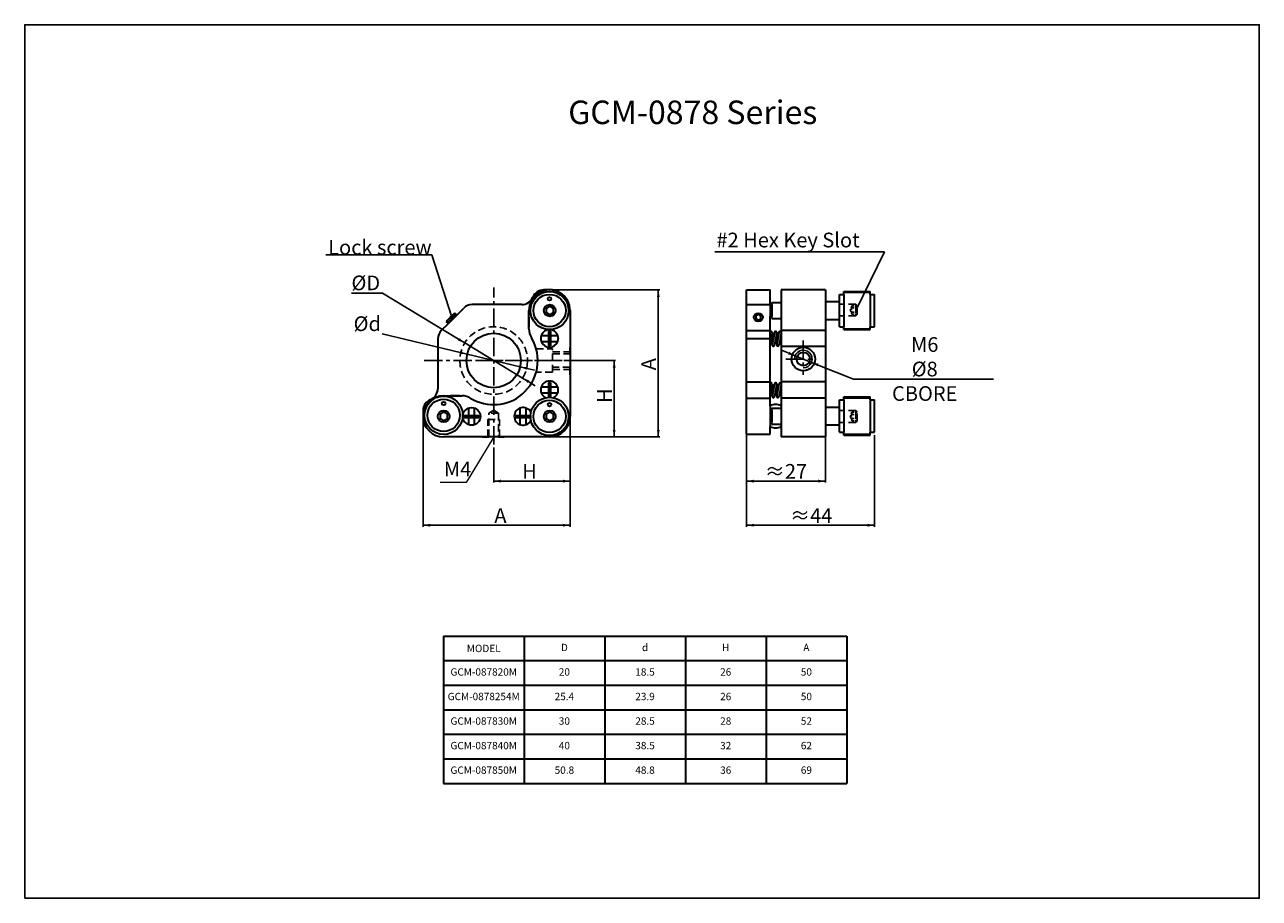
# Model space of a CAD drawing. Extents: x 0 to 420, y 0 to 297.
import ezdxf
from ezdxf import colors
from ezdxf.entities.mleader import LeaderData, LeaderLine
from ezdxf.math import Vec2, Vec3

# ---------------------------------------------------------------- set-up
doc = ezdxf.new("R2010")
doc.units = 0
doc.header["$LTSCALE"] = 5
doc.linetypes.add('CENTER', pattern=[2, 1.25, -0.25, 0.25, -0.25])
doc.linetypes.add('HIDDENX2', pattern=[0.75, 0.5, -0.25])
doc.layers.get('0').update_dxf_attribs({"color": 255, "linetype": 'CONTINUOUS', "lineweight": 30})
doc.layers.get('DEFPOINTS').update_dxf_attribs({"linetype": 'CONTINUOUS'})
for name, color, linetype in [('1', 1, 'CONTINUOUS'), ('DIMENSION', 2, 'CONTINUOUS'), ('LINE_CENTER', 4, 'CENTER'), ('LINE_HIDDEN', 3, 'HIDDENX2'), ('TEMP', 50, 'CONTINUOUS')]:
    doc.layers.add(name, color=color, linetype=linetype)
doc.layers.add('LINE_DIMENSION', color=50, linetype='CONTINUOUS', lineweight=15)
doc.styles.add('Arial 2.0', font='arial.ttf', dxfattribs={"height": 2})
doc.styles.get("Standard").update_dxf_attribs({"font": 'arial.ttf', "height": 2.5})
doc.styles.add('黑体 2.5', font='simhei.ttf', dxfattribs={"height": 2.5})
doc.dimstyles.new('SS$0', dxfattribs={"dimtxt": 3, "dimasz": 2.5, "dimexe": 0.5, "dimexo": 1, "dimgap": 0.8, "dimtad": 1, "dimdec": 3, "dimdsep": 46, "dimtxsty": 'Standard', "dimblk": '箭头', "dimcen": 5, "dimclrd": 256, "dimclre": 256, "dimclrt": 256, "dimadec": 0, "dimazin": 0, "dimtfac": 0.72, "dimtdec": 3, "dimtmove": 0, "dimatfit": 0, "dimfxl": 0.5, "dimtolj": 1, "dimtzin": 0, "dimarcsym": 0})
doc.dimstyles.new('SS$3', dxfattribs={"dimtxt": 3, "dimasz": 2.5, "dimexe": 0.5, "dimexo": 1, "dimgap": 0.8, "dimtad": 1, "dimtoh": 1, "dimdec": 3, "dimdsep": 46, "dimtxsty": 'Standard', "dimblk": '箭头', "dimcen": 5, "dimclrd": 256, "dimclre": 256, "dimclrt": 256, "dimadec": 0, "dimazin": 0, "dimtm": 1e-09, "dimtfac": 0.72, "dimtdec": 3, "dimtmove": 0, "dimatfit": 0, "dimfxl": 0.5, "dimtolj": 1, "dimtzin": 0, "dimarcsym": 0})

# ---------------------------------------------------------------- blocks, each defined once
blk = doc.blocks.new('箭头')
at = {"layer": 'DIMENSION'}
h = blk.add_hatch(color=256, dxfattribs=at)
h.paths.add_polyline_path([(-1, 0.2), (-0.85, 0), (0, 0)])
h.paths.add_polyline_path([(0, 0), (-0.85, 0), (-1, -0.2)])
blk.add_line((0, 0), (-1, 0), dxfattribs=at)
blk = doc.blocks.new('*D8')
at = {"layer": 'DEFPOINTS', "color": 0}
for p in [(187.21, 182.83), (178.54, 156.83), (200.54, 156.83)]:
    blk.add_point(p, dxfattribs=at)
at = {"layer": 'LINE_DIMENSION', "lineweight": -2}
for p, q in [((188.21, 182.83), (201.04, 182.83)), ((200.54, 180.33), (200.54, 159.33)), ((179.54, 156.83), (201.04, 156.83))]:
    blk.add_line(p, q, dxfattribs=at)
at = {"layer": 'LINE_DIMENSION', "lineweight": -2, "xscale": 2.5, "yscale": 2.5, "zscale": 2.5}
for p, rotation in [((200.54, 182.83), 90), ((200.54, 156.83), 270)]:
    blk.add_blockref('箭头', p, dxfattribs=dict(at, rotation=rotation))
at = {"layer": 'LINE_DIMENSION', "insert": (197.24, 170.89), "char_height": 2.5, "attachment_point": 5, "rotation": 90}
blk.add_mtext('\\A1;{\\H2x;H}', dxfattribs=at)
blk = doc.blocks.new('*D9')
at = {"layer": 'DEFPOINTS', "color": 0}
for p in [(245.57, 160.33), (272.38, 160.33), (245.57, 141.83)]:
    blk.add_point(p, dxfattribs=at)
at = {"layer": 'LINE_DIMENSION', "lineweight": -2}
for p, q in [((245.57, 159.33), (245.57, 141.33)), ((272.38, 159.33), (272.38, 141.33)), ((269.88, 141.83), (248.07, 141.83))]:
    blk.add_line(p, q, dxfattribs=at)
at = {"layer": 'LINE_DIMENSION', "lineweight": -2, "xscale": 2.5, "yscale": 2.5, "zscale": 2.5, "rotation": 180}
blk.add_blockref('箭头', (245.57, 141.83), dxfattribs=at)
at = {"layer": 'LINE_DIMENSION', "lineweight": -2, "xscale": 2.5, "yscale": 2.5, "zscale": 2.5}
blk.add_blockref('箭头', (272.38, 141.83), dxfattribs=at)
at = {"layer": 'LINE_DIMENSION', "insert": (258.97, 145.14), "char_height": 2.5, "attachment_point": 5}
blk.add_mtext('\\A1;{\\H2x;≈27}', dxfattribs=at)
blk = doc.blocks.new('*D10')
at = {"layer": 'DEFPOINTS', "color": 0}
for p in [(135.54, 163.83), (185.54, 164.93), (185.54, 126.83)]:
    blk.add_point(p, dxfattribs=at)
at = {"layer": 'LINE_DIMENSION', "lineweight": -2}
for p, q in [((185.54, 163.93), (185.54, 126.33)), ((135.54, 162.83), (135.54, 126.33)), ((138.04, 126.83), (183.04, 126.83))]:
    blk.add_line(p, q, dxfattribs=at)
at = {"layer": 'LINE_DIMENSION', "lineweight": -2, "xscale": 2.5, "yscale": 2.5, "zscale": 2.5, "rotation": 180}
blk.add_blockref('箭头', (135.54, 126.83), dxfattribs=at)
at = {"layer": 'LINE_DIMENSION', "lineweight": -2, "xscale": 2.5, "yscale": 2.5, "zscale": 2.5}
blk.add_blockref('箭头', (185.54, 126.83), dxfattribs=at)
at = {"layer": 'LINE_DIMENSION', "insert": (161.84, 130.13), "char_height": 2.5, "attachment_point": 5}
blk.add_mtext('\\A1;{\\H2x;A}', dxfattribs=at)
blk = doc.blocks.new('*D11')
at = {"layer": 'DEFPOINTS', "color": 0}
for p in [(178.54, 206.83), (215.54, 206.83), (178.54, 156.83)]:
    blk.add_point(p, dxfattribs=at)
at = {"layer": 'LINE_DIMENSION', "lineweight": -2}
for p, q in [((179.54, 206.83), (216.04, 206.83)), ((215.54, 159.33), (215.54, 204.33)), ((179.54, 156.83), (216.04, 156.83))]:
    blk.add_line(p, q, dxfattribs=at)
at = {"layer": 'LINE_DIMENSION', "lineweight": -2, "xscale": 2.5, "yscale": 2.5, "zscale": 2.5}
for p, rotation in [((215.54, 206.83), 90), ((215.54, 156.83), 270)]:
    blk.add_blockref('箭头', p, dxfattribs=dict(at, rotation=rotation))
at = {"layer": 'LINE_DIMENSION', "insert": (212.24, 181.58), "char_height": 2.5, "attachment_point": 5, "rotation": 90}
blk.add_mtext('\\A1;{\\H2x;A}', dxfattribs=at)
blk = doc.blocks.new('*D12')
at = {"layer": 'DEFPOINTS', "color": 0}
for p in [(185.54, 163.83), (159.54, 154.31), (185.54, 141.83)]:
    blk.add_point(p, dxfattribs=at)
at = {"layer": 'LINE_DIMENSION', "lineweight": -2}
for p, q in [((185.54, 162.83), (185.54, 141.33)), ((159.54, 153.31), (159.54, 141.33)), ((162.04, 141.83), (183.04, 141.83))]:
    blk.add_line(p, q, dxfattribs=at)
at = {"layer": 'LINE_DIMENSION', "lineweight": -2, "xscale": 2.5, "yscale": 2.5, "zscale": 2.5, "rotation": 180}
blk.add_blockref('箭头', (159.54, 141.83), dxfattribs=at)
at = {"layer": 'LINE_DIMENSION', "lineweight": -2, "xscale": 2.5, "yscale": 2.5, "zscale": 2.5}
blk.add_blockref('箭头', (185.54, 141.83), dxfattribs=at)
at = {"layer": 'LINE_DIMENSION', "insert": (171.74, 145.13), "char_height": 2.5, "attachment_point": 5}
blk.add_mtext('\\A1;{\\H2x;H}', dxfattribs=at)
blk = doc.blocks.new('*D13')
at = {"layer": 'DEFPOINTS', "color": 0}
for p in [(245.57, 157.83), (289.14, 158.45), (289.14, 126.83)]:
    blk.add_point(p, dxfattribs=at)
at = {"layer": 'LINE_DIMENSION', "lineweight": -2}
for p, q in [((245.57, 156.83), (245.57, 126.33)), ((289.14, 157.45), (289.14, 126.33)), ((248.07, 126.83), (286.64, 126.83))]:
    blk.add_line(p, q, dxfattribs=at)
at = {"layer": 'LINE_DIMENSION', "lineweight": -2, "xscale": 2.5, "yscale": 2.5, "zscale": 2.5, "rotation": 180}
blk.add_blockref('箭头', (245.57, 126.83), dxfattribs=at)
at = {"layer": 'LINE_DIMENSION', "lineweight": -2, "xscale": 2.5, "yscale": 2.5, "zscale": 2.5}
blk.add_blockref('箭头', (289.14, 126.83), dxfattribs=at)
at = {"layer": 'LINE_DIMENSION', "insert": (267.57, 130.13), "char_height": 2.5, "attachment_point": 5}
blk.add_mtext('\\A1;{\\H2x;≈44}', dxfattribs=at)
blk = doc.blocks.new('*D14')
at = {"layer": 'DEFPOINTS', "color": 0}
for p in [(149.7, 188.79), (169.38, 176.87)]:
    blk.add_point(p, dxfattribs=at)
at = {"layer": 'LINE_DIMENSION', "lineweight": -2}
for p, q in [((121.75, 205.72), (111.12, 205.72)), ((147.56, 190.08), (121.75, 205.72)), ((169.38, 176.87), (149.7, 188.79)), ((171.51, 175.58), (173.65, 174.28))]:
    blk.add_line(p, q, dxfattribs=at)
at = {"layer": 'LINE_DIMENSION', "lineweight": -2, "xscale": 2.5, "yscale": 2.5, "zscale": 2.5}
for p, rotation in [((149.7, 188.79), 328.7942040477547), ((169.38, 176.87), 148.7942040477547)]:
    blk.add_blockref('箭头', p, dxfattribs=dict(at, rotation=rotation))
at = {"layer": 'LINE_DIMENSION', "insert": (116.04, 209.22), "char_height": 2.5, "attachment_point": 5}
blk.add_mtext('\\A1;{\\H2x;%%CD}', dxfattribs=at)
blk = doc.blocks.new('*D15')
at = {"layer": 'DEFPOINTS', "color": 0}
for p in [(150.54, 184.97), (168.54, 180.69)]:
    blk.add_point(p, dxfattribs=at)
at = {"layer": 'LINE_DIMENSION', "lineweight": -2}
for p, q in [((148.11, 185.55), (121.61, 191.86)), ((168.54, 180.69), (150.54, 184.97)), ((170.97, 180.11), (173.4, 179.53))]:
    blk.add_line(p, q, dxfattribs=at)
at = {"layer": 'LINE_DIMENSION', "lineweight": -2, "xscale": 2.5, "yscale": 2.5, "zscale": 2.5}
for p, rotation in [((150.54, 184.97), 346.6167916118257), ((168.54, 180.69), 166.6167916118257)]:
    blk.add_blockref('箭头', p, dxfattribs=dict(at, rotation=rotation))
at = {"layer": 'LINE_DIMENSION', "insert": (116.54, 195.35), "char_height": 2.5, "attachment_point": 5}
blk.add_mtext('\\A1;{\\H2x;%%Cd}', dxfattribs=at)
blk = doc.blocks.new('_Dot')
at = {"color": 0, "linetype": 'ByBlock', "lineweight": -2}
blk.add_line((-0.5, 0), (-1, 0), dxfattribs=at)
at = {"color": 0, "linetype": 'ByBlock', "const_width": 0.5}
blk.add_lwpolyline([(-0.25, 0, 1), (0.25, 0, 1)], format="xyb", close=True, dxfattribs=at)
blk = doc.blocks.new('*D16')
at = {"layer": 'DEFPOINTS', "color": 0}
for p in [(262.1, 184.45), (267.66, 182.21)]:
    blk.add_point(p, dxfattribs=at)
at = {"layer": 'DIMENSION', "lineweight": -2}
for p, q in [((259.78, 185.39), (257.46, 186.32)), ((262.1, 184.45), (267.66, 182.21)), ((269.98, 181.27), (281.96, 176.45)), ((281.96, 176.45), (329.6, 176.45))]:
    blk.add_line(p, q, dxfattribs=at)
at = {"layer": 'DIMENSION', "lineweight": -2, "xscale": 2.5, "yscale": 2.5, "zscale": 2.5}
for p, rotation in [((262.1, 184.45), 338.0387797614681), ((267.66, 182.21), 158.0387797614681)]:
    blk.add_blockref('箭头', p, dxfattribs=dict(at, rotation=rotation))
at = {"layer": 'DIMENSION', "insert": (306.18, 179.94), "char_height": 2, "attachment_point": 5, "style": 'Arial 2.0'}
blk.add_mtext('\\A1;{\\H2.5x;M6 %%C8 CBORE}', dxfattribs=at)
blk = doc.blocks.new('*T17')
at = {"layer": 'DIMENSION', "color": 0, "linetype": 'ByBlock', "lineweight": -2}
for p, q in [((0, 0), (137.21, 0)), ((0, 0), (0, -50.03)), ((27.44, 0), (27.44, -50.03)), ((54.88, 0), (54.88, -50.03)), ((82.32, 0), (82.32, -50.03)), ((109.77, 0), (109.77, -50.03)), ((137.21, 0), (137.21, -50.03)), ((0, -8.3), (137.21, -8.3)), ((0, -16.65), (137.21, -16.65)), ((0, -24.99), (137.21, -24.99)), ((0, -33.34), (137.21, -33.34)), ((0, -41.68), (137.21, -41.68)), ((0, -50.03), (137.21, -50.03))]:
    blk.add_line(p, q, dxfattribs=at)
at = {"layer": 'DIMENSION', "color": 0, "char_height": 2.5, "width": 27.3216, "attachment_point": 5}
for s, insert in [('{\\fSimSun|b0|i0|c134|p2;MODEL}', (13.72, -4.15)), ('D', (41.16, -4.15)), ('d', (68.6, -4.15)), ('H', (96.05, -4.15)), ('A', (123.49, -4.15)), ('GCM-087820M', (13.72, -12.48)), ('20', (41.16, -12.48)), ('18.5', (68.6, -12.48)), ('26', (96.05, -12.48)), ('50', (123.49, -12.48)), ('GCM-0878254M', (13.72, -20.82)), ('25.4', (41.16, -20.82)), ('23.9', (68.6, -20.82)), ('26', (96.05, -20.82)), ('50', (123.49, -20.82)), ('GCM-087830M', (13.72, -29.17)), ('30', (41.16, -29.17)), ('28.5', (68.6, -29.17)), ('28', (96.05, -29.17)), ('52', (123.49, -29.17)), ('GCM-087840M', (13.72, -37.51)), ('40', (41.16, -37.51)), ('38.5', (68.6, -37.51)), ('32', (96.05, -37.51)), ('62', (123.49, -37.51)), ('GCM-087850M', (13.72, -45.86)), ('50.8', (41.16, -45.86)), ('48.8', (68.6, -45.86)), ('36', (96.05, -45.86)), ('69', (123.49, -45.86))]:
    blk.add_mtext(s, dxfattribs=dict(at, insert=insert))

msp = doc.modelspace()

# ---------------------------------------------------------------- linework, layer by layer
for p, q in [((179.5392, 206.8308), (176.5392, 206.8308)), ((245.5674, 198.9698), (245.5674, 206.8308)), ((245.5674, 206.8308), (253.5674, 206.8308)), ((253.5674, 201.7672), (253.5674, 206.8308)), ((257.3811, 206.8325), (257.3811, 202.8527)), ((272.3811, 206.8325), (257.3811, 206.8325)), ((272.3811, 206.8325), (272.3811, 202.8527)), ((278.6444, 206.3308), (287.6444, 206.3308)), ((278.6444, 205.3308), (278.6444, 206.3308)), ((278.6444, 206.0308), (287.6444, 206.0308)), ((287.6444, 205.3308), (287.6444, 206.3308)), ((169.123, 201.8308), (152.1961, 201.8308)), ((245.5674, 201.8308), (253.5674, 201.8308)), ((253.5674, 201.7672), (253.5674, 197.8943)), ((254.1274, 202.5112), (257.3811, 202.5112)), ((254.1274, 201.8299), (254.1274, 202.5112)), ((254.1274, 201.8299), (254.1274, 197.8317)), ((257.3811, 202.8527), (257.3811, 196.8088)), ((272.3811, 202.8527), (277.1444, 202.8527)), ((272.3811, 202.8527), (272.3811, 196.8088)), ((277.1444, 194.3308), (277.1444, 205.3308)), ((277.1444, 205.3308), (278.6444, 205.3308)), ((278.6444, 205.3308), (278.6444, 194.3308)), ((287.6444, 205.3308), (289.1444, 205.3308)), ((287.6444, 205.3308), (287.6444, 194.3308)), ((289.1444, 194.3308), (289.1444, 205.3308)), ((146.2286, 198.9698), (143.4002, 196.1413)), ((146.9534, 198.245), (144.125, 195.4165)), ((145.0266, 197.7677), (145.7513, 197.0429)), ((146.1971, 197.4886), (145.4723, 198.2134)), ((145.9458, 198.6869), (146.6706, 197.9621)), ((146.2286, 198.9698), (146.9534, 198.245)), ((146.9534, 198.245), (149.3676, 200.6592)), ((171.5392, 193.6474), (171.5392, 199.8308)), ((171.5392, 193.6474), (171.5392, 199.8308)), ((171.5392, 197.4808), (171.5392, 194.1808)), ((185.5392, 199.8308), (185.5392, 187.2131)), ((185.5392, 199.8308), (185.5392, 163.8308)), ((245.5674, 196.1413), (245.5674, 198.9698)), ((253.5674, 167.4426), (253.5674, 197.8943)), ((254.1274, 198.056), (254.1274, 198.0581)), ((254.1274, 197.1503), (254.1274, 197.8317)), ((141.7108, 193.0023), (144.125, 195.4165)), ((144.125, 195.4165), (143.4002, 196.1413)), ((143.4002, 196.1413), (144.125, 195.4165)), ((143.683, 196.4242), (144.4078, 195.6994)), ((144.8813, 196.1729), (144.1565, 196.8977)), ((144.6023, 197.3434), (145.3271, 196.6186)), ((245.5674, 157.829), (245.5674, 196.1413)), ((254.1274, 197.1503), (257.3811, 197.1503)), ((257.3811, 196.8088), (257.3811, 167.4426)), ((272.3811, 196.8088), (272.3811, 156.8308)), ((272.3811, 196.8088), (277.1444, 196.8088)), ((277.1444, 194.3308), (278.6444, 194.3308)), ((278.6444, 193.3308), (278.6444, 194.3308)), ((278.6444, 193.6308), (287.6444, 193.6308)), ((278.6444, 193.3308), (287.6444, 193.3308)), ((287.6444, 194.3308), (289.1444, 194.3308)), ((287.6444, 193.3308), (287.6444, 194.3308)), ((140.5392, 190.1739), (140.5392, 173.247)), ((175.7108, 191.3308), (178.1892, 191.3308)), ((175.7108, 189.3308), (178.1892, 189.3308)), ((178.1892, 192.8196), (178.1892, 187.8308)), ((178.1892, 192.8196), (178.8892, 192.8196)), ((178.8892, 192.8196), (178.8892, 187.8308)), ((178.8892, 191.3308), (181.3676, 191.3308)), ((178.8892, 189.3308), (181.3676, 189.3308)), ((185.5392, 191.3308), (185.5392, 189.3308)), ((245.5674, 193.0023), (253.5674, 193.0023)), ((253.5674, 190.1739), (245.5674, 190.1739)), ((254.3014, 192.3455), (253.5674, 188.3127)), ((253.9347, 190.3308), (254.3064, 188.3137)), ((255.0579, 192.4206), (254.2704, 188.1454)), ((255.0524, 192.3828), (254.2733, 188.1586)), ((254.3014, 192.3455), (254.6884, 190.2454)), ((255.8389, 192.3077), (255.0744, 188.1586)), ((255.8444, 192.3455), (255.0799, 188.1454)), ((255.4777, 190.3308), (255.8493, 188.3137)), ((256.5954, 192.3828), (255.8162, 188.1586)), ((255.8444, 192.3455), (256.2314, 190.2454)), ((257.3819, 192.3077), (256.6173, 188.1586)), ((272.3811, 193.0808), (257.3811, 193.0808)), ((178.1892, 187.8308), (178.8892, 187.8308)), ((185.5392, 185.0808), (185.5392, 187.2131)), ((185.5392, 185.0808), (185.5392, 180.5808)), ((272.3811, 187.5808), (257.3811, 187.5808)), ((185.5392, 177.9461), (185.5392, 180.5808)), ((185.5392, 177.9461), (185.5392, 163.8308)), ((140.5392, 175.8308), (140.5392, 173.247)), ((175.7108, 173.8308), (178.1892, 173.8308)), ((178.1892, 175.3196), (178.1892, 170.3308)), ((178.1892, 175.3196), (178.8892, 175.3196)), ((178.8892, 175.3196), (178.8892, 170.3308)), ((178.8892, 173.8308), (181.3676, 173.8308)), ((178.8892, 173.8308), (181.3676, 173.8308)), ((185.5392, 173.8308), (185.5392, 171.8308)), ((245.5674, 175.579), (253.5674, 175.579)), ((254.3014, 174.8455), (253.5674, 170.8127)), ((253.9347, 172.8308), (254.3064, 170.8137)), ((255.0579, 174.9206), (254.2704, 170.6454)), ((255.0524, 174.8828), (254.2733, 170.6586)), ((254.3014, 174.8455), (254.6884, 172.7454)), ((255.8389, 174.8077), (255.0744, 170.6586)), ((255.8444, 174.8455), (255.0799, 170.6454)), ((255.4777, 172.8308), (255.8493, 170.8137)), ((256.5954, 174.8828), (255.8162, 170.6586)), ((255.8444, 174.8455), (256.2314, 172.7454)), ((257.3819, 174.8077), (256.6173, 170.6586)), ((272.3811, 175.5808), (257.3811, 175.5808)), ((142.5392, 170.8308), (148.7226, 170.8308)), ((142.5392, 170.8308), (148.7226, 170.8308)), ((148.1892, 170.8308), (144.8892, 170.8308)), ((175.7108, 171.8308), (178.1892, 171.8308)), ((178.1892, 170.3308), (178.8892, 170.3308)), ((178.8892, 171.8308), (181.3676, 171.8308)), ((178.8892, 171.8308), (181.3676, 171.8308)), ((245.5674, 170.079), (253.5674, 170.079)), ((272.3811, 170.0808), (257.3811, 170.0808)), ((277.1444, 158.4532), (277.1444, 169.4532)), ((277.1444, 169.4532), (278.6444, 169.4532)), ((278.6444, 170.4532), (287.6444, 170.4532)), ((278.6444, 169.4532), (278.6444, 170.4532)), ((278.6444, 170.1532), (287.6444, 170.1532)), ((278.6444, 169.4532), (278.6444, 158.4532)), ((287.6444, 169.4532), (287.6444, 170.4532)), ((287.6444, 169.4532), (289.1444, 169.4532)), ((287.6444, 169.4532), (287.6444, 158.4532)), ((289.1444, 158.4532), (289.1444, 169.4532)), ((135.5392, 165.8308), (135.5392, 162.8308)), ((149.5504, 164.1808), (154.5392, 164.1808)), ((149.5504, 164.1808), (149.5504, 163.4808)), ((151.0392, 164.1808), (151.0392, 166.6592)), ((151.0392, 164.1808), (151.0392, 166.6592)), ((153.0392, 164.1808), (153.0392, 166.6592)), ((153.0392, 164.1808), (153.0392, 166.6592)), ((154.5392, 164.1808), (154.5392, 163.4808)), ((167.0504, 164.1808), (172.0392, 164.1808)), ((167.0504, 164.1808), (167.0504, 163.4808)), ((168.5392, 164.1808), (168.5392, 166.6592)), ((168.5392, 164.1808), (168.5392, 166.6592)), ((170.5392, 164.1808), (170.5392, 166.6592)), ((170.5392, 164.1808), (170.5392, 166.6592)), ((172.0392, 164.1808), (172.0392, 163.4808)), ((253.5674, 167.4426), (253.5674, 160.1764)), ((254.1274, 166.6068), (257.3811, 166.6068)), ((254.1274, 165.9255), (254.1274, 166.6068)), ((254.1274, 165.9255), (254.1274, 161.9273)), ((257.3811, 167.4426), (257.3811, 160.4101)), ((272.3811, 166.9751), (277.1444, 166.9751)), ((149.5504, 163.4808), (154.5392, 163.4808)), ((151.0392, 161.0023), (151.0392, 163.4808)), ((153.0392, 161.0023), (153.0392, 163.4808)), ((167.0504, 163.4808), (172.0392, 163.4808)), ((168.5392, 161.0023), (168.5392, 163.4808)), ((170.5392, 161.0023), (170.5392, 163.4808)), ((253.5674, 157.829), (253.5674, 160.4101)), ((254.1274, 162.1516), (254.1274, 162.1537)), ((254.1274, 161.2459), (254.1274, 161.9273)), ((254.1274, 161.2459), (257.3811, 161.2459)), ((257.3811, 160.4101), (257.3811, 156.8308)), ((272.3811, 160.9312), (277.1444, 160.9312)), ((155.5769, 156.8308), (142.5392, 156.8308)), ((178.5392, 156.8308), (142.5392, 156.8308)), ((153.0392, 156.8308), (151.0392, 156.8308)), ((155.5769, 156.8308), (157.8892, 156.8308)), ((161.1892, 156.8308), (157.8892, 156.8308)), ((161.1892, 156.8308), (163.1141, 156.8308)), ((178.5392, 156.8308), (163.1141, 156.8308)), ((170.5392, 156.8308), (168.5392, 156.8308)), ((245.5674, 157.829), (253.5674, 157.829)), ((272.3811, 156.8308), (257.3811, 156.8308)), ((277.1444, 158.4532), (278.6444, 158.4532)), ((278.6444, 157.4532), (278.6444, 158.4532)), ((278.6444, 157.7532), (287.6444, 157.7532)), ((278.6444, 157.4532), (287.6444, 157.4532)), ((287.6444, 158.4532), (289.1444, 158.4532)), ((287.6444, 157.4532), (287.6444, 158.4532))]:
    msp.add_line(p, q)
for points in [[(178.6304, 201.2786), (177.3765, 200.5547), (177.3765, 199.1068), (178.6304, 198.3829), (179.8842, 199.1068), (179.8842, 200.5547)], [(249.5748, 198.5418), (248.7169, 198.0551), (248.7095, 197.0688), (249.5599, 196.5693), (250.4178, 197.056), (250.4252, 198.0423)], [(142.5392, 165.2786), (141.2854, 164.5547), (141.2854, 163.1068), (142.5392, 162.3829), (143.7931, 163.1068), (143.7931, 164.5547)], [(178.6304, 165.2786), (177.3765, 164.5547), (177.3765, 163.1068), (178.6304, 162.3829), (179.8842, 163.1068), (179.8842, 164.5547)]]:
    msp.add_lwpolyline(points, close=True)
at = {"flags": 128}
for points in [[(185.5392, 199.8308), (185.5392, 199.8308)], [(171.5392, 193.6474), (171.5392, 193.6474)], [(185.5392, 187.2131), (185.5392, 187.2131)], [(173.4148, 177.1326), (173.4148, 177.1326)], [(185.5392, 177.9461), (185.5392, 177.9461)], [(148.7226, 170.8308), (148.7226, 170.8308)], [(185.5392, 163.8308), (185.5392, 163.8308)], [(142.5392, 156.8308), (142.5392, 156.8308)], [(155.5769, 156.8308), (155.5769, 156.8308)], [(163.1141, 156.8308), (163.1141, 156.8308)]]:
    msp.add_lwpolyline(points, dxfattribs=at)
for centre, radius in [((178.5392, 199.8245), 6.5), ((178.5392, 199.8245), 5.5), ((178.6304, 199.8308), 2), ((178.5392, 203.8245), 0.6), ((159.5392, 182.8308), 9.25), ((264.8811, 183.3308), 4), ((264.8811, 183.3308), 2.25), ((142.5392, 164.2169), 6.5), ((142.5392, 164.2169), 5.5), ((142.5392, 168.2169), 0.6), ((178.5392, 163.8245), 6.5), ((178.5392, 163.8245), 5.5), ((178.5392, 167.8245), 0.6), ((142.5392, 163.8308), 2), ((152.0392, 163.8308), 3), ((178.6304, 163.8308), 2)]:
    msp.add_circle(centre, radius)
for centre, radius, start, end in [((178.5392, 199.8308), 7, 359.999999, 180.000001), ((178.5392, 199.8308), 7, 359.999999, 180.000001), ((176.5392, 202.8308), 4, 90, 157.975687), ((179.5392, 202.8308), 4, 46.953871, 90), ((152.1961, 197.8308), 4, 90, 135), ((169.123, 205.8308), 4, 270, 337.975687), ((254.0674, 199.8308), 2, 88.280954, 104.477512), ((254.0674, 199.8308), 2, 255.522488, 271.719046), ((177.5392, 193.6474), 6, 180, 211.002719), ((178.5392, 190.3308), 3, 19.471221, 160.528779), ((144.5392, 190.1739), 4, 135, 180), ((159.5392, 182.8308), 15, 310.012768, 31.002719), ((178.5392, 190.3308), 3, 199.471221, 340.528779), ((253.9044, 192.3454), 0.4, 2.246233, 147.410872), ((255.4473, 192.3454), 0.4, 2.246233, 174.559668), ((255.4473, 192.3454), 0.4, 354.559668, 174.559668), ((256.9903, 192.3454), 0.4, 354.559668, 174.559668), ((254.6751, 188.1131), 0.406, 175.440588, 4.559412), ((256.2168, 188.1591), 0.4005, 180.068159, 5.364658), ((136.5392, 173.247), 4, 292.024313, 0), ((178.5392, 172.8308), 3, 297.657643, 242.342357), ((253.9044, 174.8454), 0.4, 2.246233, 147.410872), ((255.4473, 174.8454), 0.4, 2.246233, 174.559668), ((255.4473, 174.8454), 0.4, 354.559668, 174.559668), ((256.9903, 174.8454), 0.4, 354.559668, 174.559668), ((142.5392, 163.8308), 7, 90, 270), ((142.5392, 163.8308), 7, 90, 270), ((139.5392, 165.8308), 4, 112.024313, 180), ((148.7226, 164.8308), 6, 58.997281, 90), ((148.7226, 164.8308), 6, 58.997281, 90), ((159.5392, 182.8308), 15, 238.997281, 310.017095), ((254.6751, 170.6131), 0.406, 175.440588, 4.559412), ((256.2168, 170.6591), 0.4005, 180.068159, 5.364658), ((169.5392, 163.8308), 3, 27.799407, 332.120539), ((178.5392, 163.8308), 7, 270, 0), ((178.5392, 163.8308), 7, 270, 0), ((255.4742, 163.9264), 4, 61.529021, 118.470979), ((254.0674, 163.9264), 2, 88.280954, 104.477512), ((139.5392, 162.8308), 4, 180, 223.046134), ((254.0674, 163.9264), 2, 255.522488, 271.719046), ((255.4742, 163.9264), 4, 241.529021, 298.470979)]:
    msp.add_arc(centre, radius, start, end)
msp.add_ellipse((249.5674, 197.5555), major_axis=(1.5, 0), ratio=0.94280904)
for points in [[(175.7108, 191.3308), (175.7108, 191.3308), (175.701, 191.3041), (175.6686, 191.2038), (175.646, 191.1296), (175.6015, 190.9462), (175.5796, 190.8361), (175.5483, 190.5942), (175.5392, 190.4635), (175.5392, 190.1972), (175.5484, 190.0666), (175.5797, 189.8248), (175.6017, 189.7145), (175.6461, 189.5316), (175.6687, 189.4574), (175.701, 189.3574), (175.7108, 189.3308), (175.7108, 189.3308)], [(181.3676, 189.3308), (181.3676, 189.3308), (181.3774, 189.3574), (181.4098, 189.4577), (181.4324, 189.5319), (181.4769, 189.7153), (181.4989, 189.8254), (181.5301, 190.0673), (181.5392, 190.198), (181.5392, 190.4643), (181.53, 190.5949), (181.4987, 190.8367), (181.4767, 190.947), (181.4323, 191.13), (181.4097, 191.2042), (181.3774, 191.3041), (181.3676, 191.3308), (181.3676, 191.3308)]]:
    msp.add_open_spline(points, degree=3, knots=[0, 0, 0, 0, 0.125, 0.125, 0.25, 0.25, 0.375, 0.375, 0.5, 0.5, 0.625, 0.625, 0.75, 0.75, 0.875, 0.875, 1, 1, 1, 1])
msp.add_point((144.8144, 197.5555))
at = {"layer": '1'}
msp.add_arc((264.8811, 183.3308), 3, 270, 181.51555, dxfattribs=at)
at = {"layer": 'LINE_CENTER'}
for p, q in [((159.5392, 154.3105), (159.5392, 207.693)), ((264.8811, 189.6423), (264.8811, 177.9857)), ((135.9142, 182.8308), (187.2081, 182.8308)), ((154.0521, 182.8308), (189.5893, 182.8308)), ((258.8846, 183.3308), (269.2614, 183.3308))]:
    msp.add_line(p, q, dxfattribs=at)
at = {"layer": 'LINE_DIMENSION'}
for p, q in [((159.5392, 156.8308), (150.1395, 141.3852)), ((150.1395, 141.3852), (141.3916, 141.3852))]:
    msp.add_line(p, q, dxfattribs=at)
at = {"layer": 'LINE_HIDDEN'}
for p, q in [((282.6988, 202.003), (277.1988, 202.003)), ((282.6988, 202.003), (283.1988, 201.503)), ((282.6988, 202.003), (282.6988, 198.003)), ((282.6988, 198.003), (277.1988, 198.003)), ((283.1988, 198.503), (282.6988, 198.003)), ((283.1988, 198.503), (283.1988, 201.503)), ((173.996, 186.8308), (179.5392, 186.8308)), ((179.5392, 178.8308), (179.5392, 186.8308)), ((179.5392, 185.8308), (185.5392, 185.8308)), ((179.5392, 185.0808), (185.5392, 185.0808)), ((179.5392, 178.8308), (173.996, 178.8308)), ((185.5392, 180.5808), (179.5392, 180.5808)), ((179.5392, 179.8308), (185.5392, 179.8308)), ((157.8892, 164.9308), (159.5392, 165.9222)), ((157.8892, 156.8308), (157.8892, 164.9308)), ((161.1892, 164.9308), (157.8892, 164.9308)), ((159.5392, 165.9222), (161.1892, 164.9308)), ((161.1892, 164.9308), (161.1892, 156.8308)), ((282.6988, 165.8143), (277.1988, 165.8143)), ((282.6988, 165.8143), (283.1988, 165.3143)), ((282.6988, 165.8143), (282.6988, 161.8143)), ((283.1988, 162.3143), (283.1988, 165.3143)), ((157.5392, 156.8308), (157.5392, 162.8308)), ((157.5392, 162.8308), (161.5392, 162.8308)), ((161.5392, 156.8308), (161.5392, 162.8308)), ((282.6988, 161.8143), (277.1988, 161.8143)), ((283.1988, 162.3143), (282.6988, 161.8143))]:
    msp.add_line(p, q, dxfattribs=at)
at = {"layer": 'LINE_HIDDEN', "linetype": 'HIDDENX2', "ltscale": 0.3}
for p, q in [((281.3988, 201.443), (280.8585, 200.003)), ((280.8585, 200.003), (281.3988, 198.563)), ((281.3988, 201.443), (283.1988, 201.443)), ((281.3988, 200.723), (283.1988, 200.723)), ((281.3988, 199.283), (283.1988, 199.283)), ((281.3988, 198.563), (283.1988, 198.563)), ((281.3988, 165.2543), (280.8585, 163.8143)), ((280.8585, 163.8143), (281.3988, 162.3743)), ((281.3988, 165.2543), (283.1988, 165.2543)), ((281.3988, 164.5343), (283.1988, 164.5343)), ((281.3988, 163.0943), (283.1988, 163.0943)), ((281.3988, 162.3743), (283.1988, 162.3743))]:
    msp.add_line(p, q, dxfattribs=at)
at = {"layer": 'LINE_HIDDEN'}
msp.add_circle((159.5392, 182.8308), 11.5, dxfattribs=at)
at = {"layer": 'LINE_HIDDEN', "linetype": 'HIDDENX2', "ltscale": 0.3}
for centre, radius, start, end in [((282.8377, 200.003), 1.609, 153.417591, 206.582409), ((282.2721, 201.083), 0.9446, 157.59736, 202.40264), ((282.2721, 198.923), 0.9446, 157.59736, 202.40264), ((282.8377, 163.8143), 1.609, 153.417591, 206.582409), ((282.2721, 164.8943), 0.9446, 157.59736, 202.40264), ((282.2721, 162.7343), 0.9446, 157.59736, 202.40264)]:
    msp.add_arc(centre, radius, start, end, dxfattribs=at)
at = {"layer": 'TEMP', "color": 7}
msp.add_lwpolyline([(0, 0), (0, 297), (420, 297), (420, 0)], close=True, dxfattribs=at)

# ---------------------------------------------------------------- block references
msp.add_blockref('*T17', (142.4294, 89.1031))

# ---------------------------------------------------------------- texts
at = {"layer": 'DIMENSION', "insert": (184.8983, 271.2085), "char_height": 8, "width": 147.709484, "attachment_point": 1, "style": 'Arial 2.0'}
msp.add_mtext('GCM-0878 Series', dxfattribs=at)
at = {"layer": 'DIMENSION', "insert": (209.6725, 200.9948), "char_height": 3.2, "attachment_point": 6, "style": '黑体 2.5'}
msp.add_mtext('\\A1;', dxfattribs=at)
at = {"layer": 'LINE_DIMENSION', "insert": (142.5857, 148.4063), "char_height": 5, "width": 3.571182, "attachment_point": 1, "style": 'Arial 2.0'}
msp.add_mtext('M4', dxfattribs=at)

# ---------------------------------------------------------------- dimensions: what is measured, and where the dimension line sits
at = {"layer": 'DIMENSION'}
dim = msp.add_diameter_dim_2p(p1=(262.0988, 184.4527), p2=(267.6634, 182.2088), text='{\\H2.5x;M6 %%C8 CBORE}', dimstyle='SS$3', override={"dimtxsty": 'Arial 2.0'}, dxfattribs=at)
dim.commit()
dim.dimension.update_dxf_attribs({"geometry": '*D16', "text_midpoint": (306.1804, 176.4454), "dimtype": 163})
at = {"layer": 'LINE_DIMENSION'}
for p1, p2, text, picture, middle in [((169.3753, 176.8725), (149.7031, 188.7891), '{\\H2x;%%CD}', '*D14', (116.0357, 205.7237)), ((168.538, 180.6897), (150.5404, 184.9718), '{\\H2x;%%Cd}', '*D15', (116.5404, 191.8561))]:
    dim = msp.add_diameter_dim_2p(p1=p1, p2=p2, text=text, dimstyle='SS$3', dxfattribs=at)
    dim.commit()
    dim.dimension.update_dxf_attribs({"geometry": picture, "text_midpoint": middle, "dimtype": 163})
for base, p1, p2, angle, text, picture, middle in [((215.5392, 206.8308), (178.5392, 156.8308), (178.5392, 206.8308), 90, '{\\H2x;A}', '*D11', (215.5392, 181.5808)), ((200.5392, 156.8308), (187.2081, 182.8308), (178.5392, 156.8308), 90, '{\\H2x;H}', '*D8', (200.5392, 170.8884)), ((245.5674, 141.8308), (272.3811, 160.329), (245.5674, 160.329), 180, '{\\H2x;≈27}', '*D9', (258.9742, 141.8308))]:
    dim = msp.add_linear_dim(base=base, p1=p1, p2=p2, angle=angle, text=text, dimstyle='SS$0', dxfattribs=at)
    dim.commit()
    dim.dimension.update_dxf_attribs({"geometry": picture, "text_midpoint": middle, "dimtype": 160})
for base, p1, p2, text, picture, middle in [((185.5392, 126.8308), (135.5392, 163.8308), (185.5392, 164.9264), '{\\H2x;A}', '*D10', (161.84, 126.8308)), ((185.5392, 141.8308), (159.5392, 154.3105), (185.5392, 163.8308), '{\\H2x;H}', '*D12', (171.7436, 141.8308)), ((289.1444, 126.8308), (245.5674, 157.829), (289.1444, 158.4532), '{\\H2x;≈44}', '*D13', (267.5721, 126.8308))]:
    dim = msp.add_linear_dim(base=base, p1=p1, p2=p2, text=text, dimstyle='SS$0', dxfattribs=at)
    dim.commit()
    dim.dimension.update_dxf_attribs({"geometry": picture, "text_midpoint": middle, "dimtype": 160})

# ---------------------------------------------------------------- leaders
at = {"layer": 'DIMENSION'}
ml = msp.add_multileader_mtext('Standard', dxfattribs=at)
ml.set_content('Lock screw', color=256, style='Arial 2.0')
ml.set_leader_properties()
ml.set_arrow_properties(name='DOT')
ml.build(insert=Vec2(0, 0))
ml.multileader.update_dxf_attribs({"text_left_attachment_type": 5, "text_right_attachment_type": 5, "dogleg_length": 0.36, "arrow_head_size": 0.5})
ctx = ml.context
ctx.base_point, ctx.char_height, ctx.arrow_head_size, ctx.landing_gap_size, ctx.plane_origin = Vec3(103.5494, 218.7517), 5, 0.5, 0.09, Vec3(145.3889, 197.4053)
ctx.left_attachment, ctx.right_attachment, ctx.text_align_type = 5, 5, 1
notes = []
notes.append((ctx, [(0, (1, 1, 0), (138.4585, 218.7517), (-1, 0), 0.36, [(0, [(145.3889, 197.4053)], 0, [])])]))
ctx.mtext.insert, ctx.mtext.alignment, ctx.mtext.flow_direction = Vec3(120.824, 223.8336), 2, 5
ml = msp.add_multileader_mtext('Standard', dxfattribs=at)
ml.set_content('#2 Hex Key Slot', color=256, style='Arial 2.0')
ml.set_leader_properties()
ml.set_arrow_properties(name='DOT')
ml.build(insert=Vec2(0, 0))
ml.multileader.update_dxf_attribs({"text_left_attachment_type": 5, "text_right_attachment_type": 5, "dogleg_length": 0.36, "arrow_head_size": 0.5})
ctx = ml.context
ctx.base_point, ctx.char_height, ctx.arrow_head_size, ctx.landing_gap_size, ctx.plane_origin = Vec3(234.0051, 219.7458), 5, 0.5, 0.09, Vec3(295.9662, 199.8308)
ctx.left_attachment, ctx.right_attachment, ctx.text_align_type = 5, 5, 2
notes.append((ctx, [(0, (1, 1, 0), (292.4748, 219.7458), (-1, 0), 8.3272, [(0, [(282.6988, 199.8308)], 0, [])])]))
ctx.mtext.insert, ctx.mtext.alignment, ctx.mtext.flow_direction = Vec3(284.0575, 226.301), 3, 5
for ctx, leaders in notes:
    for number, flags, end, landing, length, lines in leaders:
        leader = LeaderData()
        leader.index, (leader.has_last_leader_line, leader.has_dogleg_vector, leader.attachment_direction) = number, flags
        leader.last_leader_point, leader.dogleg_vector, leader.dogleg_length = Vec3(end), Vec3(landing), length
        for number, points, colour, breaks in lines:
            line = LeaderLine()
            line.index, line.vertices, line.color, line.breaks = number, Vec3.list(points), colors.encode_raw_color(colour), breaks
            leader.lines.append(line)
        ctx.leaders.append(leader)

doc.saveas('drawing.dxf')
